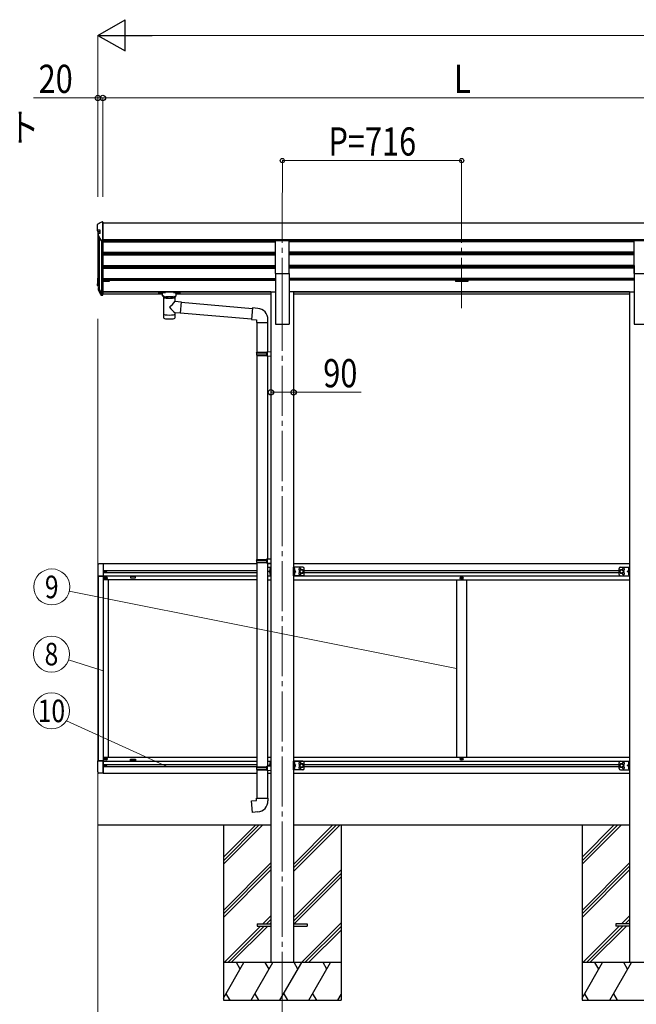
# Model space of a CAD drawing. Units: millimetres. Extents: x 0 to 21025, y 0 to 14850.
# Drawn here: x 4716 to 7178, y 2417 to 6349 of the extents above; entities that cross this region are included whole.
import ezdxf
from ezdxf.enums import TextEntityAlignment as Align

# ---------------------------------------------------------------- set-up
doc = ezdxf.new("R2010")
doc.units = ezdxf.units.MM
doc.linetypes.add('YCENTER_1', pattern=[13, 10, -1, 1, -1])
doc.linetypes.add('YHIDDEN_1', pattern=[4, 3, -1])
for name, color, linetype, lineweight in [('YKK_12', 2, 'Continuous', 13), ('YKK_13', 4, 'Continuous', 30), ('YKK_A1', 4, 'Continuous', 30), ('YKK_D', 6, 'Continuous', 13)]:
    doc.layers.add(name, color=color, linetype=linetype, lineweight=lineweight)
doc.styles.add('text-b', font='extslim2.shx', dxfattribs={"width": 0.8, "bigfont": 'extfont2.shx'})

msp = doc.modelspace()

# ---------------------------------------------------------------- linework, layer by layer
at = {"layer": 'YKK_12', "linetype": 'YCENTER_1', "ltscale": 20}
for p, q in [((5764.6, 5657.6), (5764.6, 5180.1)), ((6480.6, 5657.6), (6480.6, 5180.1)), ((5764.6, 5226.7), (5764.6, 2483.2))]:
    msp.add_line(p, q, dxfattribs=at)
at = {"layer": 'YKK_13', "ltscale": 20}
for p, q in [((5026.4, 5510), (5026.4, 5531.1)), ((5026.4, 5505.5), (5026.4, 5510)), ((5037.2, 5508), (5028.4, 5508)), ((5037.2, 5495.1), (5037.2, 5508)), ((5046.7, 5542.3), (5046.4, 5542.1)), ((5047.4, 5542.4), (5046.7, 5542.3)), ((5047.4, 5542.4), (5048.4, 5542.4)), ((5048.4, 5468.3), (5048.4, 5542.4)), ((5028.4, 5503.5), (5037.2, 5503.5)), ((5028.7, 5492.7), (5028.7, 5488.5)), ((5028.8, 5488), (5028.7, 5488.5)), ((5029, 5487.6), (5028.8, 5488)), ((5029, 5487.6), (5040.6, 5466.2)), ((5042.4, 5468.3), (5048.4, 5468.3)), ((5737.1, 5335.7), (5737.1, 5467.5)), ((5737.1, 5467.5), (5792.1, 5467.5)), ((5792.1, 5335.7), (5792.1, 5467.5)), ((7169.1, 5335.7), (7169.1, 5467.5)), ((7169.1, 5467.5), (7224.1, 5467.5)), ((5042.4, 5465.2), (5048.4, 5465.2)), ((5026.4, 5314.9), (5026.4, 5294)), ((5027.9, 5314.9), (5027.9, 5294)), ((5737.1, 5335.7), (5792.1, 5335.7)), ((7169.1, 5335.7), (7224.1, 5335.7)), ((5026.4, 5287.4), (5026.4, 5294)), ((5028.4, 5293.5), (5033.1, 5293.5)), ((5028.4, 5292), (5033.1, 5292)), ((5033.1, 5285.5), (5028.4, 5285.5)), ((5028.7, 5277), (5028.7, 5270.9)), ((5029, 5276.1), (5040.6, 5254.8)), ((5030.3, 5276.8), (5041.9, 5255.5)), ((5033.3, 5279.1), (5030.6, 5279)), ((5033.3, 5277.7), (5030.7, 5277.5)), ((5033.3, 5277.2), (5030.7, 5277)), ((5031.4, 5275.6), (5031.4, 5275.4)), ((5031.4, 5275.4), (5031.5, 5275.1)), ((5031.5, 5275.1), (5042.1, 5255.7)), ((5042.4, 5255.2), (5048.4, 5255.2)), ((5042.4, 5253.7), (5048.4, 5253.7)), ((5042.4, 5248.6), (5048.4, 5248.6)), ((5048.4, 5255.2), (5048.4, 5255.5)), ((5048.4, 5253.7), (5048.4, 5255.2)), ((5048.4, 5248.6), (5048.4, 5253.7)), ((5271.1, 5257.5), (5271.1, 5259.5)), ((5286.6, 5246.9), (5286.6, 5257.4)), ((5292.2, 5239.3), (5286.6, 5246.9)), ((5287.5, 5259.1), (5287.5, 5261.2)), ((5339.6, 5261.2), (5287.5, 5261.2)), ((5287.5, 5259.1), (5297.7, 5259.1)), ((5290.7, 5239.9), (5290.7, 5169.5)), ((5292.2, 5239.3), (5292.3, 5238.8)), ((5299, 5243.5), (5300.8, 5241.7)), ((5299, 5243.5), (5299, 5237.6)), ((5299, 5243.5), (5328.2, 5243.5)), ((5299, 5243.5), (5299, 5237.6)), ((5300.8, 5241.7), (5302.6, 5240.3)), ((5326.4, 5241.7), (5324.6, 5240.3)), ((5328.2, 5243.5), (5326.4, 5241.7)), ((5328.2, 5243.5), (5328.2, 5237.6)), ((5328.2, 5243.5), (5328.2, 5237.6)), ((5329.5, 5259.1), (5339.6, 5259.1)), ((5334.9, 5239.3), (5340.6, 5246.9)), ((5334.9, 5238.8), (5334.9, 5239.3)), ((5336.5, 5224.9), (5336.5, 5239.9)), ((5339.6, 5259.1), (5339.6, 5261.2)), ((5340.6, 5246.9), (5340.6, 5257.4)), ((5356.1, 5257.5), (5356.1, 5259.5)), ((5336.5, 5224.9), (5360.4, 5222.8)), ((5360.4, 5222.8), (5356.4, 5177.1)), ((5360.2, 5220.9), (5645.3, 5195.9)), ((5360.3, 5221.2), (5360.3, 5221.2)), ((5645.5, 5197.9), (5641.5, 5152.1)), ((5666.3, 5196.1), (5645.5, 5197.9)), ((5290.7, 5169.5), (5290.7, 5168)), ((5290.7, 5168), (5290.7, 5160.1)), ((5336.5, 5169.5), (5336.5, 5178.9)), ((5356.4, 5177.1), (5336.5, 5178.9)), ((5336.5, 5168), (5336.5, 5169.5)), ((5336.5, 5160.1), (5336.5, 5168)), ((5356.4, 5177.1), (5356.4, 5177.2)), ((5356.6, 5179), (5641.6, 5154.1)), ((5641.5, 5152.1), (5661.4, 5150.4)), ((5707.4, 5140.4), (5707.4, 5151.3)), ((5661.4, 5150.4), (5661.4, 5140.4)), ((5661.4, 5140.4), (5707.4, 5140.4)), ((5663.4, 5140.4), (5663.4, 5020.6)), ((5705.4, 5140.4), (5705.4, 5023.2)), ((5661.4, 5018.6), (5662.4, 5020.6)), ((5661.4, 5018.6), (5705.4, 5018.6)), ((5661.4, 5018.6), (5661.4, 5010.6)), ((5661.4, 5010.6), (5705.4, 5010.6)), ((5661.4, 5010.6), (5662.4, 5008.6)), ((5662.4, 5020.6), (5705.4, 5020.6)), ((5662.4, 5008.6), (5705.4, 5008.6)), ((5663.4, 5008.6), (5663.4, 4193.2)), ((5700.9, 5018.6), (5700.5, 5020.6)), ((5700.9, 5010.6), (5700.5, 5008.6)), ((5700.9, 5018.6), (5700.9, 5010.6)), ((5703.4, 5023.1), (5719.4, 5023.6)), ((5703.4, 5021.1), (5703.4, 5023.1)), ((5703.4, 5021.1), (5705.4, 5021.1)), ((5703.4, 5008.1), (5705.4, 5008.1)), ((5703.4, 5006.1), (5703.4, 5008.1)), ((5703.4, 5006.1), (5719.4, 5005.6)), ((5705.4, 5008.1), (5705.4, 5021.1)), ((5705.4, 5006), (5705.4, 4195.8)), ((5719.4, 5023.6), (5719.4, 5005.6)), ((5028.1, 4170.1), (5028.1, 4127.2)), ((5048.6, 4176.4), (5033.3, 4175.6)), ((5048.6, 4176.4), (5048.6, 4127.2)), ((5661.4, 4191.2), (5662.4, 4193.2)), ((5661.4, 4191.2), (5705.4, 4191.2)), ((5661.4, 4191.2), (5661.4, 4183.2)), ((5661.4, 4183.2), (5705.4, 4183.2)), ((5661.4, 4183.2), (5662.4, 4181.2)), ((5662.4, 4193.2), (5705.4, 4193.2)), ((5662.4, 4181.2), (5705.4, 4181.2)), ((5663.4, 4181.2), (5663.4, 3365.8)), ((5700.9, 4191.2), (5700.5, 4193.2)), ((5700.9, 4183.2), (5700.5, 4181.2)), ((5700.9, 4191.2), (5700.9, 4183.2)), ((5703.4, 4195.7), (5719.4, 4196.2)), ((5703.4, 4193.7), (5703.4, 4195.7)), ((5703.4, 4193.7), (5705.4, 4193.7)), ((5703.4, 4180.7), (5705.4, 4180.7)), ((5703.4, 4178.7), (5703.4, 4180.7)), ((5703.4, 4178.7), (5719.4, 4178.2)), ((5705.4, 4180.7), (5705.4, 4193.7)), ((5705.4, 4178.7), (5705.4, 3368.4)), ((5719.4, 4196.2), (5719.4, 4178.2)), ((5705.6, 4162.9), (5719.6, 4162.9)), ((5710.1, 4145.4), (5716.5, 4150)), ((5716.5, 4140.9), (5710.1, 4145.4)), ((5717.1, 4145.4), (5710.1, 4145.4)), ((5717.1, 4159.1), (5716.8, 4159.1)), ((5716.8, 4159.1), (5716.8, 4149.7)), ((5716.8, 4149.7), (5717.1, 4149.7)), ((5716.8, 4141.1), (5717.1, 4141.1)), ((5716.8, 4131.7), (5716.8, 4141.1)), ((5717.1, 4131.7), (5716.8, 4131.7)), ((5717.1, 4127.9), (5717.1, 4162.9)), ((5717.1, 4159.1), (5717.1, 4149.7)), ((5717.1, 4131.7), (5717.1, 4141.1)), ((5719.6, 4127.9), (5719.6, 4162.9)), ((5809.6, 4127.9), (5809.6, 4162.9)), ((5846.6, 4162.9), (5809.6, 4162.9)), ((5812.1, 4127.9), (5812.1, 4162.9)), ((5812.1, 4159.1), (5812.4, 4159.1)), ((5812.1, 4159.1), (5812.1, 4149.7)), ((5812.4, 4149.7), (5812.1, 4149.7)), ((5812.1, 4145.4), (5819.1, 4145.4)), ((5812.4, 4141.1), (5812.1, 4141.1)), ((5812.1, 4131.7), (5812.1, 4141.1)), ((5812.1, 4131.7), (5812.4, 4131.7)), ((5812.4, 4159.1), (5812.4, 4149.7)), ((5812.4, 4131.7), (5812.4, 4141.1)), ((5819.1, 4145.4), (5812.7, 4150)), ((5812.7, 4140.9), (5819.1, 4145.4)), ((5841.6, 4152.9), (5835.1, 4149.2)), ((5835.1, 4149.2), (5835.1, 4141.7)), ((5835.1, 4141.7), (5841.6, 4137.9)), ((5848.1, 4149.2), (5841.6, 4152.9)), ((5841.6, 4137.9), (5848.1, 4141.7)), ((5848.1, 4141.7), (5848.1, 4149.2)), ((5851.6, 4132.9), (5851.6, 4157.9)), ((7109.6, 4132.9), (7109.6, 4157.9)), ((7113.1, 4149.2), (7119.6, 4152.9)), ((7113.1, 4141.7), (7113.1, 4149.2)), ((7119.6, 4137.9), (7113.1, 4141.7)), ((7114.6, 4162.9), (7151.6, 4162.9)), ((7119.6, 4152.9), (7126.1, 4149.2)), ((7126.1, 4141.7), (7119.6, 4137.9)), ((7126.1, 4149.2), (7126.1, 4141.7)), ((7142.1, 4145.4), (7148.5, 4150)), ((7148.5, 4140.9), (7142.1, 4145.4)), ((7149.1, 4145.4), (7142.1, 4145.4)), ((7149.1, 4159.1), (7148.8, 4159.1)), ((7148.8, 4159.1), (7148.8, 4149.7)), ((7148.8, 4149.7), (7149.1, 4149.7)), ((7148.8, 4141.1), (7149.1, 4141.1)), ((7148.8, 4131.7), (7148.8, 4141.1)), ((7149.1, 4131.7), (7148.8, 4131.7)), ((7149.1, 4127.9), (7149.1, 4162.9)), ((7149.1, 4159.1), (7149.1, 4149.7)), ((7149.1, 4131.7), (7149.1, 4141.1)), ((7151.6, 4127.9), (7151.6, 4162.9)), ((5028.1, 4127.2), (5048.6, 4127.2)), ((5705.6, 4127.9), (5719.6, 4127.9)), ((5846.6, 4127.9), (5809.6, 4127.9)), ((7114.6, 4127.9), (7151.6, 4127.9)), ((5028.1, 3345.7), (5028.1, 3388.6)), ((5028.1, 3388.6), (5048.6, 3388.6)), ((5048.6, 3339.4), (5048.6, 3388.6)), ((5705.6, 3387.9), (5719.6, 3387.9)), ((5717.1, 3384.1), (5716.8, 3384.1)), ((5716.8, 3384.1), (5716.8, 3374.7)), ((5717.1, 3368.7), (5717.1, 3387.9)), ((5717.1, 3384.1), (5717.1, 3374.7)), ((5719.6, 3352.9), (5719.6, 3387.9)), ((5809.6, 3352.9), (5809.6, 3387.9)), ((5846.6, 3387.9), (5809.6, 3387.9)), ((5812.1, 3352.9), (5812.1, 3387.9)), ((5812.1, 3384.1), (5812.4, 3384.1)), ((5812.1, 3384.1), (5812.1, 3374.7)), ((5812.4, 3384.1), (5812.4, 3374.7)), ((5851.6, 3357.9), (5851.6, 3382.9)), ((7109.6, 3357.9), (7109.6, 3382.9)), ((7114.6, 3387.9), (7151.6, 3387.9)), ((7149.1, 3384.1), (7148.8, 3384.1)), ((7148.8, 3384.1), (7148.8, 3374.7)), ((7149.1, 3352.9), (7149.1, 3387.9)), ((7149.1, 3384.1), (7149.1, 3374.7)), ((7151.6, 3352.9), (7151.6, 3387.9)), ((5663.4, 3353.8), (5663.4, 3240.7)), ((5705.4, 3351.3), (5705.4, 3240.7)), ((5710.1, 3370.4), (5716.5, 3375)), ((5712.6, 3368.6), (5710.1, 3370.4)), ((5717.1, 3370.4), (5710.1, 3370.4)), ((5716.8, 3374.7), (5717.1, 3374.7)), ((5846.6, 3352.9), (5809.6, 3352.9)), ((5812.4, 3374.7), (5812.1, 3374.7)), ((5812.1, 3370.4), (5819.1, 3370.4)), ((5812.4, 3366.1), (5812.1, 3366.1)), ((5812.1, 3356.7), (5812.1, 3366.1)), ((5812.1, 3356.7), (5812.4, 3356.7)), ((5812.4, 3356.7), (5812.4, 3366.1)), ((5819.1, 3370.4), (5812.7, 3375)), ((5812.7, 3365.9), (5819.1, 3370.4)), ((5841.6, 3377.9), (5835.1, 3374.2)), ((5835.1, 3374.2), (5835.1, 3366.7)), ((5835.1, 3366.7), (5841.6, 3362.9)), ((5848.1, 3374.2), (5841.6, 3377.9)), ((5841.6, 3362.9), (5848.1, 3366.7)), ((5848.1, 3366.7), (5848.1, 3374.2)), ((7113.1, 3374.2), (7119.6, 3377.9)), ((7113.1, 3366.7), (7113.1, 3374.2)), ((7119.6, 3362.9), (7113.1, 3366.7)), ((7114.6, 3352.9), (7151.6, 3352.9)), ((7119.6, 3377.9), (7126.1, 3374.2)), ((7126.1, 3366.7), (7119.6, 3362.9)), ((7126.1, 3374.2), (7126.1, 3366.7)), ((7142.1, 3370.4), (7148.5, 3375)), ((7148.5, 3365.9), (7142.1, 3370.4)), ((7149.1, 3370.4), (7142.1, 3370.4)), ((7148.8, 3374.7), (7149.1, 3374.7)), ((7148.8, 3366.1), (7149.1, 3366.1)), ((7148.8, 3356.7), (7148.8, 3366.1)), ((7149.1, 3356.7), (7148.8, 3356.7)), ((7149.1, 3356.7), (7149.1, 3366.1)), ((5048.6, 3339.4), (5033.3, 3340.2)), ((5641.5, 3229), (5661.4, 3230.7)), ((5645.5, 3183.2), (5641.5, 3229)), ((5661.4, 3240.7), (5707.4, 3240.7)), ((5661.4, 3230.7), (5661.4, 3240.7)), ((5707.4, 3240.7), (5707.4, 3229.8)), ((5666.3, 3185), (5645.5, 3183.2)), ((5664.4, 2737.7), (5664.4, 2728.7)), ((5664.4, 2737.7), (5719.4, 2737.7)), ((5664.4, 2728.7), (5719.4, 2728.7)), ((5809.4, 2737.7), (5864.4, 2737.7)), ((5809.4, 2728.7), (5864.4, 2728.7)), ((5864.4, 2737.7), (5864.4, 2728.7)), ((7096.4, 2737.7), (7096.4, 2728.7)), ((7151.4, 2737.7), (7096.4, 2737.7)), ((7151.4, 2728.7), (7096.4, 2728.7))]:
    msp.add_line(p, q, dxfattribs=at)
at = {"layer": 'YKK_13', "ltscale": 0.5}
for p, q in [((5056.5, 4145.8), (5056.5, 4145)), ((5057.3, 4145.8), (5056.5, 4145.8)), ((5056.5, 4145), (5057.3, 4145)), ((5059, 4147.5), (5058.2, 4147.5)), ((5058.2, 4147.5), (5058.2, 4146.7)), ((5058.2, 4144.2), (5058.2, 4143.4)), ((5058.2, 4143.4), (5059, 4143.4)), ((5059, 4146.7), (5059, 4147.5)), ((5059, 4143.4), (5059, 4144.2)), ((5060.6, 4145.8), (5059.8, 4145.8)), ((5059.8, 4145), (5060.6, 4145)), ((5060.6, 4145), (5060.6, 4145.8)), ((5057.1, 4118.9), (5057.1, 4117.9)), ((5058.1, 4118.9), (5057.1, 4118.9)), ((5057.1, 4117.9), (5058.1, 4117.9)), ((5060.1, 4120.9), (5059.1, 4120.9)), ((5059.1, 4120.9), (5059.1, 4119.9)), ((5059.1, 4116.9), (5059.1, 4115.9)), ((5059.1, 4115.9), (5060.1, 4115.9)), ((5060.1, 4119.9), (5060.1, 4120.9)), ((5060.1, 4115.9), (5060.1, 4116.9)), ((5062.1, 4118.9), (5061.1, 4118.9)), ((5061.1, 4117.9), (5062.1, 4117.9)), ((5062.1, 4117.9), (5062.1, 4118.9)), ((6478.1, 4118.9), (6478.1, 4117.9)), ((6479.1, 4118.9), (6478.1, 4118.9)), ((6478.1, 4117.9), (6479.1, 4117.9)), ((6481.1, 4120.9), (6480.1, 4120.9)), ((6480.1, 4120.9), (6480.1, 4119.9)), ((6480.1, 4116.9), (6480.1, 4115.9)), ((6480.1, 4115.9), (6481.1, 4115.9)), ((6481.1, 4119.9), (6481.1, 4120.9)), ((6481.1, 4115.9), (6481.1, 4116.9)), ((6483.1, 4118.9), (6482.1, 4118.9)), ((6482.1, 4117.9), (6483.1, 4117.9)), ((6483.1, 4117.9), (6483.1, 4118.9)), ((5057.1, 3396.9), (5057.1, 3397.9)), ((5057.1, 3397.9), (5058.1, 3397.9)), ((5058.1, 3396.9), (5057.1, 3396.9)), ((5059.1, 3398.9), (5059.1, 3399.9)), ((5059.1, 3399.9), (5060.1, 3399.9)), ((5059.1, 3394.9), (5059.1, 3395.9)), ((5060.1, 3394.9), (5059.1, 3394.9)), ((5060.1, 3399.9), (5060.1, 3398.9)), ((5060.1, 3395.9), (5060.1, 3394.9)), ((5061.1, 3397.9), (5062.1, 3397.9)), ((5062.1, 3396.9), (5061.1, 3396.9)), ((5062.1, 3397.9), (5062.1, 3396.9)), ((6478.1, 3396.9), (6478.1, 3397.9)), ((6478.1, 3397.9), (6479.1, 3397.9)), ((6479.1, 3396.9), (6478.1, 3396.9)), ((6480.1, 3398.9), (6480.1, 3399.9)), ((6480.1, 3399.9), (6481.1, 3399.9)), ((6480.1, 3394.9), (6480.1, 3395.9)), ((6481.1, 3394.9), (6480.1, 3394.9)), ((6481.1, 3399.9), (6481.1, 3398.9)), ((6481.1, 3395.9), (6481.1, 3394.9)), ((6482.1, 3397.9), (6483.1, 3397.9)), ((6483.1, 3396.9), (6482.1, 3396.9)), ((6483.1, 3397.9), (6483.1, 3396.9)), ((5056.5, 3370.8), (5056.5, 3370)), ((5057.3, 3370.8), (5056.5, 3370.8)), ((5056.5, 3370), (5057.3, 3370)), ((5059, 3372.5), (5058.2, 3372.5)), ((5058.2, 3372.5), (5058.2, 3371.7)), ((5058.2, 3369.2), (5058.2, 3368.4)), ((5058.2, 3368.4), (5059, 3368.4)), ((5059, 3371.7), (5059, 3372.5)), ((5059, 3368.4), (5059, 3369.2)), ((5060.6, 3370.8), (5059.8, 3370.8)), ((5059.8, 3370), (5060.6, 3370)), ((5060.6, 3370), (5060.6, 3370.8))]:
    msp.add_line(p, q, dxfattribs=at)
at = {"layer": 'YKK_13', "linetype": 'YHIDDEN_1', "ltscale": 20}
for p, q in [((5715, 4156.6), (5717, 4155.6)), ((5715, 4152.3), (5717, 4153.3)), ((5715, 4138.6), (5717, 4137.6)), ((5715, 4134.3), (5717, 4135.3)), ((5717.1, 4155.6), (5717.7, 4154.4)), ((5717.1, 4153.3), (5717.7, 4154.4)), ((5717.1, 4137.6), (5717.7, 4136.4)), ((5717.1, 4135.3), (5717.7, 4136.4)), ((5812.1, 4155.6), (5811.5, 4154.4)), ((5812.1, 4153.3), (5811.5, 4154.4)), ((5812.1, 4137.6), (5811.5, 4136.4)), ((5812.1, 4135.3), (5811.5, 4136.4)), ((5814.2, 4156.6), (5812.2, 4155.6)), ((5814.2, 4152.3), (5812.2, 4153.3)), ((5814.2, 4138.6), (5812.2, 4137.6)), ((5814.2, 4134.3), (5812.2, 4135.3)), ((7147, 4156.6), (7149, 4155.6)), ((7147, 4152.3), (7149, 4153.3)), ((7147, 4138.6), (7149, 4137.6)), ((7147, 4134.3), (7149, 4135.3)), ((7151.6, 4157.2), (7149.1, 4157.2)), ((7149.1, 4155.6), (7149.7, 4154.4)), ((7149.1, 4153.3), (7149.7, 4154.4)), ((7151.6, 4151.7), (7149.1, 4151.7)), ((7151.6, 4139.2), (7149.1, 4139.2)), ((7149.1, 4137.6), (7149.7, 4136.4)), ((7149.1, 4135.3), (7149.7, 4136.4)), ((7151.6, 4133.7), (7149.1, 4133.7)), ((5715, 3381.6), (5717, 3380.6)), ((5715, 3377.3), (5717, 3378.3)), ((5717.1, 3380.6), (5717.7, 3379.4)), ((5717.1, 3378.3), (5717.7, 3379.4)), ((5812.1, 3380.6), (5811.5, 3379.4)), ((5812.1, 3378.3), (5811.5, 3379.4)), ((5812.1, 3362.6), (5811.5, 3361.4)), ((5812.1, 3360.3), (5811.5, 3361.4)), ((5814.2, 3381.6), (5812.2, 3380.6)), ((5814.2, 3377.3), (5812.2, 3378.3)), ((5814.2, 3363.6), (5812.2, 3362.6)), ((5814.2, 3359.3), (5812.2, 3360.3)), ((7147, 3381.6), (7149, 3380.6)), ((7147, 3377.3), (7149, 3378.3)), ((7147, 3363.6), (7149, 3362.6)), ((7147, 3359.3), (7149, 3360.3)), ((7149.1, 3380.6), (7149.7, 3379.4)), ((7149.1, 3378.3), (7149.7, 3379.4)), ((7149.1, 3362.6), (7149.7, 3361.4)), ((7149.1, 3360.3), (7149.7, 3361.4))]:
    msp.add_line(p, q, dxfattribs=at)
at = {"layer": 'YKK_13'}
for p, q in [((5661.4, 3363.8), (5662.4, 3365.8)), ((5661.4, 3363.8), (5705.4, 3363.8)), ((5661.4, 3363.8), (5661.4, 3355.8)), ((5661.4, 3355.8), (5705.4, 3355.8)), ((5661.4, 3355.8), (5662.4, 3353.8)), ((5662.4, 3365.8), (5705.4, 3365.8)), ((5662.4, 3353.8), (5705.4, 3353.8)), ((5700.9, 3363.8), (5700.5, 3365.8)), ((5700.9, 3355.8), (5700.5, 3353.8)), ((5700.9, 3363.8), (5700.9, 3355.8)), ((5703.4, 3368.3), (5719.4, 3368.8)), ((5703.4, 3366.3), (5703.4, 3368.3)), ((5703.4, 3366.3), (5705.4, 3366.3)), ((5703.4, 3353.3), (5705.4, 3353.3)), ((5703.4, 3351.3), (5703.4, 3353.3)), ((5703.4, 3351.3), (5719.4, 3350.9)), ((5705.4, 3353.3), (5705.4, 3366.3)), ((5705.4, 3365.8), (5705.4, 3365.3))]:
    msp.add_line(p, q, dxfattribs=at)
at = {"layer": 'YKK_13', "ltscale": 0.5}
for centre, radius in [((5058.6, 4145.4), 3.75), ((5059.6, 4118.4), 5.9), ((6480.6, 4118.4), 5.9), ((5059.6, 3397.4), 5.9), ((6480.6, 3397.4), 5.9), ((5058.6, 3370.4), 3.75)]:
    msp.add_circle(centre, radius, dxfattribs=at)
at = {"layer": 'YKK_13', "ltscale": 20}
for centre, radius in [((5841.6, 4145.4), 8.5), ((5841.6, 4145.4), 7.5), ((5841.6, 4145.4), 6.5), ((7119.6, 4145.4), 8.5), ((7119.6, 4145.4), 7.5), ((7119.6, 4145.4), 6.5), ((5841.6, 3370.4), 8.5), ((5841.6, 3370.4), 7.5), ((5841.6, 3370.4), 6.5), ((7119.6, 3370.4), 8.5), ((7119.6, 3370.4), 7.5), ((7119.6, 3370.4), 6.5)]:
    msp.add_circle(centre, radius, dxfattribs=at)
for centre, radius, start, end in [((5028.4, 5531.1), 1.99, 92.6103, 179.7827), ((5028.4, 5510), 2.01, 179.6565, 269.7303), ((5028.4, 5505.5), 1.99, 180.1578, 270.1569), ((5030.8, 5492.7), 2.05, 94.1615, 208.5356), ((5042.4, 5470.3), 1.98, 206.2279, 269.5269), ((5042.4, 5467.2), 2, 208.6568, 270.0631), ((5028.4, 5314.9), 1.99, 95.5795, 179.8532), ((5028.4, 5314.9), 0.498, 113.4626, 179.8532), ((5028.4, 5314.4), 0.498, 113.4626, 179.8532), ((5028.4, 5294), 1.99, 180.1578, 270.1569), ((5028.4, 5287.4), 1.98, 180.5325, 270.7254), ((5028.4, 5294), 0.499, 180.1578, 270.1569), ((5029.4, 5294.5), 0.996, 180.1328, 257.2018), ((5030.7, 5277), 1.99, 92.7384, 208.4362), ((5030.5, 5270.9), 1.79, 179.2052, 209.8381), ((5030.7, 5277), 0.497, 92.7384, 208.4362), ((5030.7, 5276.5), 0.5, 92.9282, 148.1994), ((5042.4, 5255.7), 2, 208.6568, 270.0631), ((5042.3, 5250.6), 2.02, 210.9395, 270.8393), ((5042.4, 5255.7), 0.5, 208.6568, 270.0631), ((5043, 5256.2), 1, 208.654, 257.1318), ((5048.1, 5255.5), 0.298, 293.5963, 359.9197), ((5233.4, 5300.3), 127.8, 308.8734, 323.7867), ((5427.2, 5296.3), 148.4, 220.0331, 232.3198), ((5662.4, 5151.3), 45, 0, 85), ((5295.7, 5160.1), 5, 180, 259.3266), ((5331.5, 5160.1), 5, 280.6734, 0), ((5662.4, 3229.8), 45, 275, 0)]:
    msp.add_arc(centre, radius, start, end, dxfattribs=at)
at = {"layer": 'YKK_13', "ltscale": 0.5}
for centre, radius, start, end in [((5033.6, 4170.1), 5.5, 93, 180), ((5057.3, 4146.7), 0.82, 270, 0), ((5057.3, 4144.2), 0.82, 0, 90), ((5059.8, 4146.7), 0.82, 180, 270), ((5059.8, 4144.2), 0.82, 90, 180), ((5720.7, 4154.4), 6.1, 129.6019, 230.3981), ((5720.7, 4136.4), 6.1, 129.6019, 230.3981), ((5808.5, 4154.4), 6.1, 309.6019, 50.3981), ((5808.5, 4136.4), 6.1, 309.6019, 50.3981), ((5834.6, 4153.9), 4.25, 353.7057, 265.2392), ((5834.6, 4136.9), 4.25, 94.7608, 6.2943), ((5846.6, 4157.9), 5, 0, 90), ((5846.6, 4132.9), 5, 270, 0), ((7114.6, 4157.9), 5, 90, 180), ((7114.6, 4132.9), 5, 180, 270), ((7126.6, 4153.9), 4.25, 274.7608, 186.2943), ((7126.6, 4136.9), 4.25, 173.7057, 85.2392), ((7152.7, 4154.4), 6.1, 129.6019, 230.3981), ((7152.7, 4136.4), 6.1, 129.6019, 230.3981), ((5058.1, 4119.9), 1, 270, 0), ((5058.1, 4116.9), 1, 0, 90), ((5061.1, 4119.9), 1, 180, 270), ((5061.1, 4116.9), 1, 90, 180), ((6479.1, 4119.9), 1, 270, 0), ((6479.1, 4116.9), 1, 0, 90), ((6482.1, 4119.9), 1, 180, 270), ((6482.1, 4116.9), 1, 90, 180), ((5058.1, 3398.9), 1, 270, 0), ((5058.1, 3395.9), 1, 0, 90), ((5061.1, 3398.9), 1, 180, 270), ((5061.1, 3395.9), 1, 90, 180), ((5720.7, 3379.4), 6.1, 129.6019, 230.3981), ((5808.5, 3379.4), 6.1, 309.6019, 50.3981), ((5834.6, 3378.9), 4.25, 353.7057, 265.2392), ((5846.6, 3382.9), 5, 0, 90), ((6479.1, 3398.9), 1, 270, 0), ((6479.1, 3395.9), 1, 0, 90), ((6482.1, 3398.9), 1, 180, 270), ((6482.1, 3395.9), 1, 90, 180), ((7114.6, 3382.9), 5, 90, 180), ((7126.6, 3378.9), 4.25, 274.7608, 186.2943), ((7152.7, 3379.4), 6.1, 129.6019, 230.3981), ((5033.6, 3345.7), 5.5, 180, 267), ((5057.3, 3371.7), 0.82, 270, 0), ((5057.3, 3369.2), 0.82, 0, 90), ((5059.8, 3371.7), 0.82, 180, 270), ((5059.8, 3369.2), 0.82, 90, 180), ((5808.5, 3361.4), 6.1, 309.6019, 50.3981), ((5834.6, 3361.9), 4.25, 94.7608, 6.2943), ((5846.6, 3357.9), 5, 270, 0), ((7114.6, 3357.9), 5, 180, 270), ((7126.6, 3361.9), 4.25, 173.7057, 85.2392), ((7152.7, 3361.4), 6.1, 129.6019, 230.3981)]:
    msp.add_arc(centre, radius, start, end, dxfattribs=at)
at = {"layer": 'YKK_13'}
for centre, major_axis, ratio, start_param, end_param in [((4903.8, 5514.7), (2175.2, 113.4), 0.005463, 1.513214, 1.513262), ((5015.6, 5514.7), (222.6, 113.6), 0.042479, 1.410252, 1.491824), ((5010.3, 5514.7), (-61.5, 114), 0.043861, 4.280404, 4.486043), ((5632.5, 5514.7), (2175.2, 113.4), 0.005463, 1.847733, 1.850859), ((5010.3, 5315.6), (-61.5, 114), 0.043861, 1.959217, 2.164855), ((5287.5, 5257.5), (16.5, 0), 0.098162, 1.570796, 4.65434), ((5287.5, 5259.5), (-16.5, 0), 0.104529, -1.570796, 0), ((5297.7, 5257.4), (11.1, 0), 0.152515, 1.570796, 3.141593), ((5313.6, 5239.9), (22.9, 0), 0.130526, 2.908219, 6.514784), ((5313.6, 5239.7), (-21.5, 0), 0.129428, 0.129792, 3.008454), ((5313.6, 5172.5), (22.9, 0), 0.130526, 3.141593, 6.283185), ((5313.6, 5156.9), (22.9, 0), 0.130526, 3.747302, 5.677476)]:
    msp.add_ellipse(centre, major_axis=major_axis, ratio=ratio, start_param=start_param, end_param=end_param, dxfattribs=at)
at = {"layer": 'YKK_13', "extrusion": (0, 0, -1)}
msp.add_ellipse((5278.6, 5257.5), major_axis=(3, 0), ratio=0.107858, dxfattribs=at)
for centre, major_axis, ratio, start_param, end_param in [((5329.5, 5257.4), (-11.1, 0), 0.152515, 1.570796, 3.141593), ((5339.6, 5259.5), (16.5, 0), 0.104529, -1.570796, 0), ((5339.6, 5257.5), (-16.5, 0), 0.098162, 1.570796, 4.65434)]:
    msp.add_ellipse(centre, major_axis=major_axis, ratio=ratio, start_param=start_param, end_param=end_param, dxfattribs=at)
at = {"layer": 'YKK_13'}
msp.add_ellipse((5348.6, 5257.5), major_axis=(-3, 0), ratio=0.107858, dxfattribs=at)
for points, knots in [([(5299, 5237.6), (5298.6, 5238), (5297.6, 5238.9), (5296.2, 5240.3), (5294.8, 5241.6), (5293.5, 5242.7), (5292.3, 5243.6), (5291.2, 5244.4), (5290.1, 5245.1), (5289.2, 5245.6), (5288.3, 5246.1), (5287.7, 5246.4), (5287.1, 5246.6), (5286.9, 5246.7), (5286.5, 5246.9), (5286.6, 5246.9), (5286.6, 5246.9)], [0, 0, 0, 0, 1.71688, 3.889297, 5.966079, 7.53048, 9.018374, 10.398252, 11.653711, 12.766537, 13.711096, 14.435364, 14.99197, 15.370323, 15.592326, 15.599959, 15.599959, 15.599959, 15.599959]), ([(5302.6, 5240.3), (5303, 5240.1), (5303.7, 5239.6), (5304.8, 5239), (5306, 5238.4), (5307.3, 5238), (5308.5, 5237.6), (5309.7, 5237.3), (5311, 5237.1), (5312.3, 5236.9), (5313.2, 5236.9), (5313.6, 5236.9)], [0, 0, 0, 0, 1.322819, 2.637696, 3.945309, 5.246457, 6.54204, 7.833056, 9.120575, 10.40573, 11.689692, 11.689692, 11.689692, 11.689692]), ([(5313.6, 5236.9), (5314, 5236.9), (5314.9, 5236.9), (5316.1, 5237.1), (5317.4, 5237.3), (5318.7, 5237.6), (5319.9, 5238), (5321.1, 5238.4), (5322.3, 5239), (5323.5, 5239.6), (5324.2, 5240.1), (5324.6, 5240.3)], [0, 0, 0, 0, 1.283962, 2.569117, 3.856636, 5.147652, 6.443236, 7.744383, 9.051997, 10.366873, 11.689692, 11.689692, 11.689692, 11.689692]), ([(5328.2, 5237.6), (5328.6, 5238), (5329.5, 5238.9), (5331, 5240.3), (5332.4, 5241.6), (5333.7, 5242.7), (5334.8, 5243.6), (5336, 5244.4), (5337, 5245.1), (5338, 5245.6), (5338.8, 5246.1), (5339.5, 5246.4), (5340, 5246.6), (5340.2, 5246.7), (5340.6, 5246.9), (5340.6, 5246.9), (5340.6, 5246.9)], [0, 0, 0, 0, 1.71688, 3.889297, 5.966079, 7.53048, 9.018374, 10.398252, 11.653711, 12.766537, 13.711096, 14.435364, 14.99197, 15.370323, 15.592326, 15.599959, 15.599959, 15.599959, 15.599959])]:
    msp.add_open_spline(points, degree=3, knots=knots, dxfattribs=at)
at = {"layer": 'YKK_A1', "ltscale": 20}
for p, q in [((5048.4, 5541.1), (5048.4, 5252.6)), ((7912.6, 5536.6), (5048.6, 5536.6)), ((5028.4, 5503.5), (5028.4, 5294.5)), ((5033.3, 5479.6), (5033.3, 5272.1)), ((7912.6, 5470), (5048.6, 5470)), ((5048.6, 5466.7), (5737.1, 5466.7)), ((5737.1, 5466.6), (5048.6, 5466.6)), ((5073.6, 5462.2), (5073.6, 5466.6)), ((7169.1, 5466.7), (5792.1, 5466.7)), ((6455.6, 5466.7), (6455.6, 5462.2)), ((6505.6, 5462.2), (6505.6, 5466.7)), ((5042.4, 5465.2), (5042.4, 5255.4)), ((5048.6, 5462.2), (5737.1, 5462.2)), ((7169.1, 5462.2), (5792.1, 5462.2)), ((5048.6, 5420.3), (5737.1, 5420.3)), ((5048.6, 5418.8), (5737.1, 5418.8)), ((5048.6, 5414.5), (5737.1, 5414.5)), ((5048.6, 5409.6), (5737.1, 5409.6)), ((5073.6, 5409.6), (5073.6, 5414.5)), ((7169.1, 5420.3), (5792.1, 5420.3)), ((7169.1, 5418.8), (5792.1, 5418.8)), ((7169.1, 5414.5), (5792.1, 5414.5)), ((7169.1, 5409.6), (5792.1, 5409.6)), ((6455.6, 5414.5), (6455.6, 5409.6)), ((6505.6, 5409.6), (6505.6, 5414.5)), ((5048.6, 5367.7), (5737.1, 5367.7)), ((5048.6, 5366.2), (5737.1, 5366.2)), ((5048.6, 5361.9), (5737.1, 5361.9)), ((5048.6, 5357), (5737.1, 5357)), ((5073.6, 5357), (5073.6, 5361.9)), ((7169.1, 5367.7), (5792.1, 5367.7)), ((7169.1, 5366.2), (5792.1, 5366.2)), ((7169.1, 5361.9), (5792.1, 5361.9)), ((7169.1, 5357), (5792.1, 5357)), ((6455.6, 5361.9), (6455.6, 5357)), ((6505.6, 5357), (6505.6, 5361.9)), ((7169.1, 5367.6), (7169.1, 5133.2)), ((5048.6, 5315.1), (5737.1, 5315.1)), ((5048.6, 5313.6), (5737.1, 5313.6)), ((5048.6, 5309.3), (5737.1, 5309.3)), ((5073.6, 5309.3), (5073.6, 5303.8)), ((5073.6, 5309), (5737.1, 5309)), ((5737.1, 5335.7), (5737.1, 5133.2)), ((5792.1, 5335.7), (5792.1, 5133.2)), ((7169.1, 5315.1), (5792.1, 5315.1)), ((7169.1, 5313.6), (5792.1, 5313.6)), ((7169.1, 5309.3), (5792.1, 5309.3)), ((6455.6, 5309), (5792.1, 5309)), ((6455.6, 5309.3), (6455.6, 5303.8)), ((6505.6, 5309.3), (6505.6, 5303.8)), ((7169.1, 5309), (6505.6, 5309)), ((5073.6, 5303.8), (5048.6, 5303.8)), ((6505.6, 5303.8), (6455.6, 5303.8)), ((5719.4, 5261.7), (5048.4, 5261.7)), ((5273.7, 5260.3), (5048.4, 5260.3)), ((5286.6, 5252.7), (5048.4, 5252.7)), ((5719.4, 5252.7), (5340.6, 5252.7)), ((5719.4, 5260.3), (5353.5, 5260.3)), ((5719.4, 5262.2), (5719.4, 2583.2)), ((5719.4, 5262.2), (5737.1, 5262.2)), ((5809.8, 5262.2), (5792.1, 5262.2)), ((5809.8, 5262.2), (5809.8, 2583.2)), ((7151.4, 5261.7), (5809.8, 5261.7)), ((7151.4, 5260.3), (5809.8, 5260.3)), ((7151.4, 5252.7), (5809.8, 5252.7)), ((7151.4, 5262.2), (7151.4, 2583.2)), ((7151.4, 5262.2), (7169.1, 5262.2)), ((5737.1, 5133.2), (5792.1, 5133.2)), ((7169.1, 5133.2), (7224.1, 5133.2)), ((5048.6, 4176.4), (5048.6, 3339.4)), ((5663.6, 4175.9), (5048.6, 4175.9)), ((5719.6, 4175.9), (5705.6, 4175.9)), ((7151.6, 4175.9), (5809.6, 4175.9)), ((5048.6, 4149.9), (5663.6, 4149.9)), ((5048.6, 4140.9), (5663.6, 4140.9)), ((5851.6, 4149.9), (7109.6, 4149.9)), ((5851.6, 4140.9), (7109.6, 4140.9)), ((5048.6, 4127.2), (5028.1, 4127.2)), ((5028.6, 4127.2), (5028.6, 3388.6)), ((5048.6, 4127.4), (5663.6, 4127.4)), ((5663.6, 4111.9), (5048.6, 4111.9)), ((5068.6, 4111.9), (5068.6, 3403.9)), ((5705.6, 4127.4), (5719.6, 4127.4)), ((5705.6, 4111.9), (5719.6, 4111.9)), ((5809.6, 4127.4), (7151.6, 4127.4)), ((5809.6, 4111.9), (7151.6, 4111.9)), ((6460.6, 4111.9), (6460.6, 3403.9)), ((6500.6, 4111.9), (6500.6, 3403.9)), ((5048.6, 3388.6), (5028.1, 3388.6)), ((5048.6, 3403.9), (5663.6, 3403.9)), ((5048.6, 3388.4), (5663.6, 3388.4)), ((5705.6, 3403.9), (5719.6, 3403.9)), ((5705.6, 3388.4), (5719.6, 3388.4)), ((5809.6, 3403.9), (7151.6, 3403.9)), ((5809.6, 3388.4), (7151.6, 3388.4)), ((5048.6, 3374.9), (5663.6, 3374.9)), ((5048.6, 3365.9), (5663.6, 3365.9)), ((5851.6, 3374.9), (7109.6, 3374.9)), ((5851.6, 3365.9), (7109.6, 3365.9)), ((5048.6, 3339.9), (5663.6, 3339.9)), ((5705.6, 3339.9), (5719.6, 3339.9)), ((5809.6, 3339.9), (7151.6, 3339.9)), ((5028.4, 3133.2), (5719.4, 3133.2)), ((5529.4, 3133.2), (5529.4, 2433.2)), ((5529.4, 3004.2), (5658.4, 3133.2)), ((5529.4, 2990), (5672.5, 3133.2)), ((5529.4, 2975.9), (5686.6, 3133.2)), ((5809.4, 2947.5), (5995, 3133.2)), ((5809.4, 2961.7), (5980.9, 3133.2)), ((5809.4, 2975.8), (5966.7, 3133.2)), ((5809.4, 3133.2), (7151.4, 3133.2)), ((5999.4, 3133.2), (5999.4, 2433.2)), ((6961.4, 3133.2), (6961.4, 2433.2)), ((6961.4, 3004.2), (7090.4, 3133.2)), ((6961.4, 2990), (7104.5, 3133.2)), ((6961.4, 2975.9), (7118.6, 3133.2)), ((5529.4, 2792.1), (5719.4, 2982.1)), ((5529.4, 2777.9), (5719.4, 2967.9)), ((5529.4, 2763.8), (5719.4, 2953.8)), ((5809.4, 2763.7), (5999.4, 2953.7)), ((6961.4, 2792.1), (7151.4, 2982.1)), ((6961.4, 2777.9), (7151.4, 2967.9)), ((6961.4, 2763.8), (7151.4, 2953.8)), ((5809.4, 2749.5), (5999.4, 2939.5)), ((5811.6, 2737.7), (5999.4, 2925.4)), ((5687.1, 2737.7), (5719.4, 2769.9)), ((5701.3, 2737.7), (5719.4, 2755.8)), ((7119.1, 2737.7), (7151.4, 2769.9)), ((7133.3, 2737.7), (7151.4, 2755.8)), ((5532.6, 2583.2), (5678.1, 2728.7)), ((5546.8, 2583.2), (5692.3, 2728.7)), ((5560.9, 2583.2), (5706.4, 2728.7)), ((5715.4, 2737.7), (5719.4, 2741.6)), ((5841, 2583.2), (5999.4, 2741.6)), ((5855.1, 2583.2), (5999.4, 2727.4)), ((5869.3, 2583.2), (5999.4, 2713.3)), ((6964.6, 2583.2), (7110.1, 2728.7)), ((6978.8, 2583.2), (7124.3, 2728.7)), ((6992.9, 2583.2), (7138.4, 2728.7)), ((7147.4, 2737.7), (7151.4, 2741.6)), ((5999.4, 2583.2), (5529.4, 2583.2)), ((5529.4, 2441.8), (5611, 2583.2)), ((5596, 2557.2), (5581, 2583.2)), ((5639.9, 2433.2), (5726.5, 2583.2)), ((5711.5, 2557.2), (5696.5, 2583.2)), ((5755.3, 2433.2), (5841.9, 2583.2)), ((5826.9, 2557.2), (5811.9, 2583.2)), ((5870.8, 2433.2), (5957.4, 2583.2)), ((5942.4, 2557.2), (5927.4, 2583.2)), ((7431.4, 2583.2), (6961.4, 2583.2)), ((6961.4, 2441.8), (7043, 2583.2)), ((7028, 2557.2), (7013, 2583.2)), ((7071.9, 2433.2), (7158.5, 2583.2)), ((7143.5, 2557.2), (7128.5, 2583.2)), ((5539.4, 2459.1), (5554.4, 2433.2)), ((5654.9, 2459.1), (5669.9, 2433.2)), ((5770.3, 2459.1), (5785.3, 2433.2)), ((5885.8, 2459.1), (5900.8, 2433.2)), ((5986.3, 2433.2), (5999.4, 2455.9)), ((6971.4, 2459.1), (6986.4, 2433.2)), ((7086.9, 2459.1), (7101.9, 2433.2)), ((5529.4, 2433.2), (5999.4, 2433.2)), ((6961.4, 2433.2), (7431.4, 2433.2))]:
    msp.add_line(p, q, dxfattribs=at)
at = {"layer": 'YKK_A1'}
for p, q in [((5178.6, 4125.4), (5158.6, 4125.4)), ((5158.6, 4125.4), (5158.6, 4120.4)), ((5158.6, 4120.4), (5178.6, 4120.4)), ((5178.6, 4120.4), (5178.6, 4125.4)), ((5158.6, 3390.4), (5158.6, 3395.4)), ((5158.6, 3395.4), (5178.6, 3395.4)), ((5178.6, 3390.4), (5158.6, 3390.4)), ((5178.6, 3395.4), (5178.6, 3390.4))]:
    msp.add_line(p, q, dxfattribs=at)
at = {"layer": 'YKK_D', "lineweight": -2}
for p, q in [((5028.4, 6286.6), (5136.6, 6349.1)), ((5136.6, 6224.1), (5136.6, 6349.1)), ((5028.4, 6286.6), (5136.6, 6224.1)), ((5028.4, 6286.6), (5244.9, 6286.6))]:
    msp.add_line(p, q, dxfattribs=at)
at = {"layer": 'YKK_D'}
for p, q in [((5028.4, 5641.1), (5028.4, 6287.6)), ((5153.4, 6286.6), (10671.4, 6286.6)), ((5028.4, 6036.6), (4771.4, 6036.6)), ((5028.4, 5641.1), (5028.4, 6037.6)), ((5048.4, 6036.6), (5028.4, 6036.6)), ((5048.4, 5641.1), (5048.4, 6037.6)), ((5048.4, 5641.1), (5048.4, 6037.6)), ((5048.4, 6036.6), (7912.4, 6036.6)), ((5048.4, 6036.6), (5090.9, 6036.6)), ((5764.8, 5658.6), (5764.8, 5787.6)), ((5764.8, 5786.6), (6480.8, 5786.6)), ((6480.8, 5658.6), (6480.8, 5787.6)), ((5028.4, 5154.1), (5028.4, 1832.2)), ((5809.6, 4984.7), (5809.6, 4860)), ((5719.2, 4897.3), (5719.2, 4860)), ((5719.2, 4861), (5809.6, 4861)), ((5809.6, 4861), (6080.1, 4861)), ((5048.6, 3748.1), (4910.9, 3792.3)), ((5764.4, 2482.2), (5764.4, 1832.2)), ((5764.4, 2482.2), (5764.4, 1832.2))]:
    msp.add_line(p, q, dxfattribs=at)
at = {"layer": 'YKK_D', "ltscale": 20}
for p, q in [((6460.6, 3757.9), (4913.9, 4067.2)), ((5303.2, 3365.9), (4903, 3549.3))]:
    msp.add_line(p, q, dxfattribs=at)
at = {"layer": 'YKK_D', "linetype": 'ByBlock', "lineweight": -2}
for centre, radius in [((5028.4, 6036.6), 10.6), ((5048.4, 6036.6), 10.6), ((5048.4, 6036.6), 10.6), ((5764.8, 5786.6), 8.5), ((6480.8, 5786.6), 8.5), ((5719.2, 4861), 10.6), ((5809.6, 4861), 10.6)]:
    msp.add_circle(centre, radius, dxfattribs=at)
at = {"layer": 'YKK_D', "ltscale": 20}
for centre in [(4843.8, 4083.6), (4842.6, 3588.6)]:
    msp.add_circle(centre, 72, dxfattribs=at)
at = {"layer": 'YKK_D'}
msp.add_circle((4842.6, 3815.4), 72, dxfattribs=at)

# ---------------------------------------------------------------- texts
at = {"layer": 'YKK_D', "style": 'text-b', "width": 0.8}
for s, p in [('20', (4791.4, 6056.6)), ('L', (6450.4, 6056.6)), ('着脱式サポート', (3934.6, 5863.1)), ('P=716', (5948.8, 5806.6)), ('90', (5928.1, 4881))]:
    msp.add_text(s, height=112.5, dxfattribs=at).set_placement(p)
at = {"layer": 'YKK_D', "ltscale": 20, "style": 'text-b', "width": 0.8}
for s, p in [('9', (4843.8, 4083.6)), ('10', (4842.6, 3588.6))]:
    msp.add_text(s, height=90, dxfattribs=at).set_placement(p, align=Align.MIDDLE_CENTER)
at = {"layer": 'YKK_D', "style": 'text-b', "width": 0.8}
msp.add_text('8', height=90, dxfattribs=at).set_placement((4842.6, 3815.4), align=Align.MIDDLE_CENTER)

doc.saveas('drawing.dxf')
